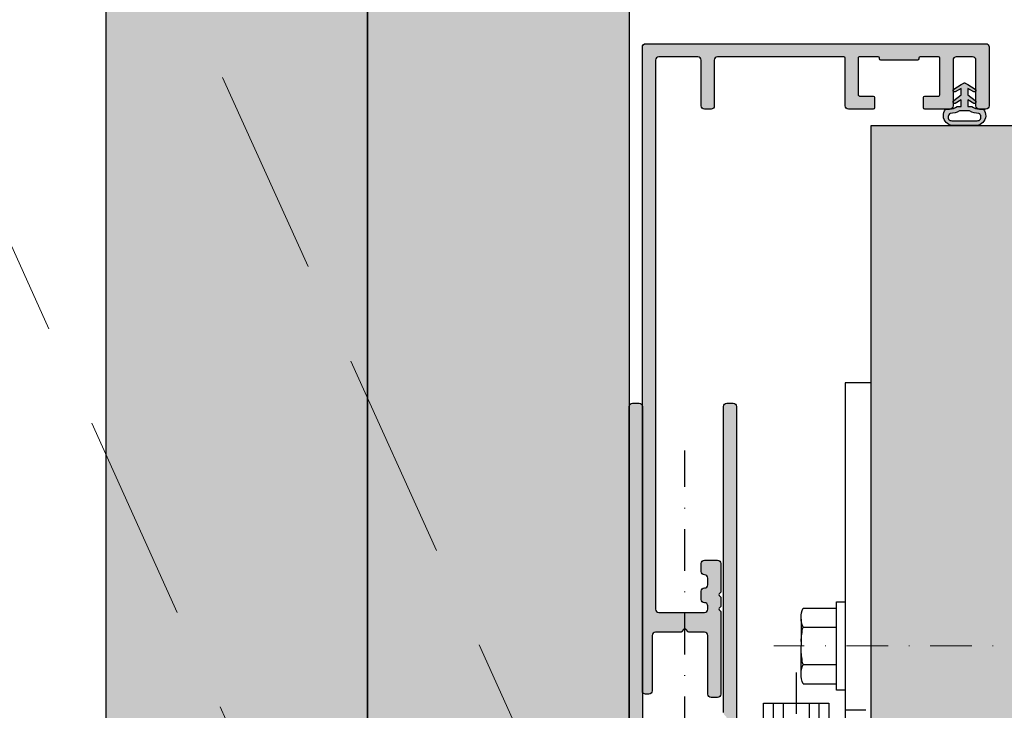
# Model space of a CAD drawing. Extents: x 7294 to 9424, y -802 to 3664.
# Drawn here: x 8442 to 8592, y 274 to 379 of the extents above; entities that cross this region are included whole.
import ezdxf

# ---------------------------------------------------------------- set-up
doc = ezdxf.new("R2010")
doc.units = 0
doc.header["$LTSCALE"] = 0.5
doc.header["$PDMODE"] = 1
doc.linetypes.add('STRICHPUNKT', pattern=[25.399999999999995, 12.7, -6.349999999999998, 0, -6.349999999999998])
doc.linetypes.add('VERDECKT', pattern=[9.524999999999995, 6.349999999999998, -3.174999999999998])
for name, color, linetype, lineweight in [('Achse', 4, 'STRICHPUNKT', 13), ('BEM_1_10', 7, 'Continuous', 18), ('Verdeckt', 4, 'VERDECKT', 13)]:
    doc.layers.add(name, color=color, linetype=linetype, lineweight=lineweight)
for name, color, linetype in [('Anker', 4, 'Continuous'), ('Bem_1_1', 7, 'Continuous'), ('Dichtung-Wandanschluss-Kontur', 4, 'Continuous'), ('Dichtung-Wandanschluss-Schraffur', 252, 'Continuous'), ('Schraube', 4, 'Continuous'), ('Türdichtung', 3, 'Continuous'), ('Türkontur', 4, 'Continuous'), ('Türschraffur', 253, 'Continuous'), ('Wandanschlussdichtung', 3, 'Continuous'), ('Wandkontur', 4, 'Continuous'), ('Wandschraffur', 254, 'Continuous'), ('Zarge', 2, 'Continuous')]:
    doc.layers.add(name, color=color, linetype=linetype)
doc.layers.add('Konlinie', color=9, linetype='Continuous', plot=False)
doc.styles.add('Bemtext', font='arial.ttf')
doc.dimstyles.new('BEM_1_10$0', dxfattribs={"dimscale": 10, "dimtxt": 2.5, "dimasz": 2, "dimexe": 1, "dimexo": 5, "dimgap": 1, "dimtad": 1, "dimdec": 1, "dimrnd": 0.1, "dimzin": 9, "dimdsep": 46, "dimtxsty": 'Bemtext', "dimblk": 'OBLIQUE', "dimcen": 0, "dimdle": 1, "dimclrd": 151, "dimclre": 252, "dimclrt": 151, "dimadec": 1, "dimazin": 2, "dimtfac": 1, "dimtdec": 1, "dimtix": 1, "dimtmove": 0, "dimatfit": 0, "dimldrblk": 'OBLIQUE', "dimfxl": 1, "dimtolj": 1, "dimtzin": 12, "dimarcsym": 0})

# ---------------------------------------------------------------- blocks, each defined once
blk = doc.blocks.new('Wanddichtung 2.5mm')
at = {"layer": 'Dichtung-Wandanschluss-Schraffur'}
h = blk.add_hatch(color=256, dxfattribs=at)
h.paths.add_polyline_path([(-2.299999999999634, -4.010842539053554), (-2.899999999999542, -4.010842539053554, 0.3788438037407511), (-2.781601032537329, -6.081703129319066, 0.1513207257443133), (-1.909736263645548, -6.510842539053554), (6.611e-13, -6.510842539053554), (1.909736263646984, -6.510842539053554, 0.1513207257438698), (2.78160103253672, -6.081703129321069, 0.3788438037412673), (2.900000000000978, -4.010842539053554), (2.30000000000107, -4.010842539053554, -0.1622776601683794), (1.100000000000797, -3.610842539053463), (0.5000000000008887, -3.610842539053478), (0.5000000000006612, -2.610842539053904), (1.40664815100397, -3.157324654002876, 0.9265747583620063), (1.611374431778109, -2.702749191985731), (0.500000000000775, -1.848797900732293), (0.500000000000775, -0.8487979007327338), (1.406648151005789, -1.395280015682145, 0.9265747583733595), (1.611374431775154, -0.9407045536622716), (0.5000000000015709, -0.2379553616800791), (0.1197130326703263, -0.0305261067715037, 0.0509827728028034), (0.0728265670868286, -0.0108425390535558), (-0.0728265670852789, -0.0108425390535558, 0.0509827728029368), (-0.1197130326688903, -0.0305261067715748), (-0.5000000000008168, -0.2379553616807897), (-1.611374431773603, -0.9407045536622716, 0.9265747583722884), (-1.406648151004239, -1.395280015682047), (-0.4999999999991115, -0.8487979007327338), (-0.4999999999992252, -1.848797900732264), (-1.611374431776674, -2.702749191985731, 0.9265747583613736), (-1.406648151002534, -3.157324654002848), (-0.4999999999991115, -2.610842539053891), (-0.4999999999994527, -3.61084253905345), (-1.09999999999936, -3.610842539053463, -0.1622776601683794)])
h.paths.add_polyline_path([(0.768534289000606, -4.287468013148553, 0.1450467963129163), (2.18691534982961, -4.669569223031884, -0.4743150982060345), (2.348247008343356, -5.666562417983654, -0.1384025542621104), (1.77664819170841, -5.804588961372245), (7.748e-13, -5.804588961372245), (-1.776648191706974, -5.804588961372245, -0.1384025542621112), (-2.348247008341921, -5.666562417983641, -0.4541969519577906), (-2.208397242668659, -4.669569223031884, 0.1466177074177877), (-0.7685342889991699, -4.287468013148553), (7.748e-13, -4.287468013148553)], flags=16)
at = {"layer": 'Dichtung-Wandanschluss-Kontur'}
for points in [[(7.748e-13, -6.510842539053554), (1.909736263646984, -6.510842539053554, 0.1513207257443133), (2.781601032538767, -6.081703129319066, 0.3788438037407509), (2.900000000000978, -4.010842539053554), (2.30000000000107, -4.010842539053554, -0.1622776601683793), (1.100000000000797, -3.610842539053463), (0.5000000000008887, -3.610842539053463), (0.5000000000006612, -2.610842539053919), (1.40664815100397, -3.157324654002876, 0.9265747583620066), (1.611374431778109, -2.702749191985731), (0.500000000000775, -1.848797900732279), (0.500000000000775, -0.8487979007327338), (1.406648151005789, -1.395280015682145, 0.9265747583733647), (1.611374431775154, -0.9407045536622716), (0.5000000000019118, -0.2379553616801786), (0.1197130326703263, -0.0305261067715037, 0.1254892417099063), (7.748e-13, 0, 0.1254892417099063), (-0.1197130326687766, -0.0305261067715037), (-0.5000000000003622, -0.2379553616801786), (-1.611374431773603, -0.9407045536622716, 0.9265747583733647), (-1.406648151004354, -1.395280015682145), (-0.4999999999992252, -0.8487979007327338), (-0.4999999999992252, -1.848797900732279), (-1.611374431776674, -2.702749191985731, 0.9265747583620066), (-1.406648151002534, -3.157324654002876), (-0.4999999999992252, -2.610842539053919), (-0.4999999999994527, -3.610842539053463), (-1.09999999999936, -3.610842539053463, -0.1622776601683793), (-2.299999999999634, -4.010842539053554), (-2.899999999999542, -4.010842539053554, 0.3788438037407509), (-2.781601032537329, -6.081703129319066, 0.1513207257443133), (-1.909736263645548, -6.510842539053554)], [(6.611e-13, -4.287468013148553), (0.768534289000606, -4.287468013148553, 0.1450467963129163), (2.18691534982961, -4.669569223031884, -0.4743150982060241), (2.348247008343356, -5.666562417983641, -0.1384025542621112), (1.77664819170841, -5.804588961372245), (7.748e-13, -5.804588961372245), (6.611e-13, -5.804588961372245), (6.611e-13, -5.804588961372245), (-1.776648191706974, -5.804588961372245, -0.1384025542621112), (-2.348247008341921, -5.666562417983641, -0.4541969519577908), (-2.208397242668659, -4.669569223031884, 0.1466177074177877), (-0.7685342889991699, -4.287468013148553)]]:
    blk.add_lwpolyline(points, format="xyb", close=True, dxfattribs=at)
blk = doc.blocks.new('*U17')
at = {"layer": 'Türdichtung'}
blk.add_blockref('Wanddichtung 2.5mm', (-0.0066434063874112, -2.958175176312578), dxfattribs=at)
blk = doc.blocks.new('Klemmblock')
at = {"layer": 'Anker', "color": 252, "linetype": 'STRICHPUNKT'}
blk.add_line((-3.751666049839058, 22.72215298144829), (-3.751666049839058, -13.69318389086993), dxfattribs=at)
at = {"layer": 'Anker', "linetype": 'VERDECKT'}
for p, q in [((-7.251666049838945, 18.00000000000045), (-7.251666049838945, 13.31469186721597)), ((-5.751666049838945, 18.00000000000045), (-5.751666049838945, 13.31469186721779)), ((-1.751666049838944, 18.00000000000045), (-1.751666049838944, 13.31469186721779)), ((-0.2516660498389456, 18.00000000000045), (-0.2516660498389456, 13.31469186721597)), ((-0.2516660498389456, 13.31469186721779), (-7.251666049838945, 13.31469186721597))]:
    blk.add_line(p, q, dxfattribs=at)
at = {"layer": 'Anker'}
for p, q in [((-6.751666049838945, 11.00000000000044), (-6.751666049839172, -7.021386754537616)), ((-6.014521319494065, 11.00000000000044), (-6.014521319494065, -7.999999999998634)), ((-1.488810780183824, 11.00000000000044), (-1.488810780183824, -7.99999999999909)), ((-0.7516660498389456, 11.00000000000044), (-0.751666049839173, -7.021386754537616)), ((-6.751666049839172, -7.021386754537616), (-6.014521319494065, -7.999999999999544)), ((-0.751666049839173, -7.021386754537616), (-1.488810780183824, -7.999999999999544)), ((-6.014521319494065, -7.999999999999544), (-1.488810780183824, -7.999999999999544))]:
    blk.add_line(p, q, dxfattribs=at)
for points in [[(-8.75166604983906, 12.00000000000045), (1.24833395016094, 12.00000000000045), (1.24833395016094, 18.00000000000045), (-8.75166604983906, 18.00000000000045)], [(-9.751666049839061, 11.00000000000044), (2.248333950160939, 11.00000000000044), (2.248333950160939, 12.00000000000045), (-9.751666049839061, 12.00000000000045)], [(-7.251666049839172, 2.000000000000454), (-7.251666049839172, 7.000000000000453), (-9.251666049839171, 7.000000000000453), (-9.251666049839171, -6.999999999999544), (3.248333950160826, -6.999999999999544), (3.248333950160826, 1.87542648054341), (-2.251666049839171, -1.299999999999726), (-2.251666049839171, 2.000000000000454), (-4.626570658948708, 2.000000000000454), (-4.951666049839217, 1.674904609109944), (-5.276761440729615, 2.000000000000454)]]:
    blk.add_lwpolyline(points, close=True, dxfattribs=at)
blk = doc.blocks.new('6Kantschraube')
at = {"layer": 'Achse', "linetype": 'STRICHPUNKT'}
blk.add_line((-57.76262418286797, 0), (10.8745198899187, 0), dxfattribs=at)
at = {"layer": 'Anker'}
for p, q in [((6.433841102194037, 5.773502691896282), (1.300000000000181, 5.773502691896282)), ((6.733129264568106, 4.082482904638708), (6.733129264568106, 0)), ((6.433841102193581, 2.886751345948141), (1.300000000000181, 2.886751345948141)), ((6.733129264568106, -4.082482904638708), (6.733129264568106, 0)), ((6.43384110219381, -2.826486023876896), (1.299999999999954, -2.826486023876896)), ((6.433841102194037, -5.773502691896282), (1.300000000000181, -5.773502691897191))]:
    blk.add_line(p, q, dxfattribs=at)
blk.add_lwpolyline([(2.274e-13, -6.773502691896282), (1.300000000000181, -6.773502691897191), (1.300000000000181, 6.773502691897191), (2.274e-13, 6.773502691896282)], close=True, dxfattribs=at)
for centre, radius, start, end in [((3.205460289325401, 4.330127018922212), 3.536350662226501, 335.9110753089997, 24.08892469100026), ((-7.141965894127678, -0.0853076474531918), 13.89732601120181, 3.241216016753299, 12.3485569183906), ((-5.56737381555331, -0.052958922934522), 12.31753271080008, 346.9871810742816, 356.9867967180932), ((3.035206559108245, -4.299994357887044), 3.704314183199261, 336.56042611301, 23.43957388701849)]:
    blk.add_arc(centre, radius, start, end, dxfattribs=at)
blk = doc.blocks.new('Anker')
at = {"layer": 'Anker', "linetype": 'VERDECKT'}
for p, q in [((4, 10), (0, 10)), ((20, 4), (20, 0))]:
    blk.add_line(p, q, dxfattribs=at)
at = {"layer": 'Anker'}
blk.add_lwpolyline([(0, 60), (4, 60), (4, 7, 0.4142135623730951), (7, 4), (27.45285005079562, 4), (27.45285005079562, 0), (7, 0, -0.4142135623730951), (0, 7)], format="xyb", close=True, dxfattribs=at)
for points in [[(7, 0), (0, 0), (0, 3.999999999999089), (0.675444679663542, 3.999999999999089)], [(0.675444679663542, 3.999999999999089), (7, 4)]]:
    blk.add_lwpolyline(points, dxfattribs=at)
blk = doc.blocks.new('*U19')
at = {"layer": 'Konlinie'}
blk.add_line((-9.095e-13, -9.095e-13), (-9.095e-13, -0.9104238430736586), dxfattribs=at)
at = {"layer": 'Anker'}
for name, p in [('Anker', (-15.2475020860702, 7)), ('6Kantschraube', (-11.2475020860702, 26.77350269189628)), ('Klemmblock', (0, 0))]:
    blk.add_blockref(name, p, dxfattribs=at)
blk = doc.blocks.new('_Oblique')
at = {"color": 0, "linetype": 'ByBlock', "lineweight": -2}
blk.add_line((-0.5, -0.5), (0.5, 0.5), dxfattribs=at)
blk = doc.blocks.new('*D20')
at = {"layer": 'Bem_1_1', "color": 252, "lineweight": -2}
for p, q in [((7548.838870008527, 311.0046755602907), (7548.838870008527, 667.2368862888528)), ((8454.838870008527, 558.2934233174349), (8454.838870008527, 667.2368862888528))]:
    blk.add_line(p, q, dxfattribs=at)
at = {"layer": 'Bem_1_1', "color": 151, "lineweight": -2}
blk.add_line((7541.838870008527, 660.2368862888527), (8461.838870008529, 660.2368862888527), dxfattribs=at)
at = {"layer": 'Defpoints', "color": 0}
for p in [(8454.838870008527, 660.2368862888527), (8454.838870008527, 523.2934233174351, 1065.627850201473), (7548.838870008527, 276.0046755602907)]:
    blk.add_point(p, dxfattribs=at)
at = {"layer": 'Bem_1_1', "color": 151, "lineweight": -2, "xscale": 14, "yscale": 14, "zscale": 14, "rotation": 180}
blk.add_blockref('_Oblique', (7548.838870008527, 660.2368862888527), dxfattribs=at)
at = {"layer": 'Bem_1_1', "color": 151, "lineweight": -2, "xscale": 14, "yscale": 14, "zscale": 14}
blk.add_blockref('_Oblique', (8454.838870008527, 660.2368862888527), dxfattribs=at)
at = {"layer": 'Bem_1_1', "color": 151, "insert": (7872.91656492722, 678.6130800132731), "char_height": 17.5, "attachment_point": 5, "style": 'Bemtext'}
blk.add_mtext('\\A1;lichter Türdurchgang LTD = LZD - 85', dxfattribs=at)
blk = doc.blocks.new('*D21')
at = {"layer": 'Bem_1_1', "color": 252, "lineweight": -2}
for p, q in [((8210.160431690609, 275.8176570540963), (8210.160431690609, 844.5031159681301)), ((8545.838870008523, 398.1149849995127), (8545.838870008523, 844.5031159681301))]:
    blk.add_line(p, q, dxfattribs=at)
at = {"layer": 'Bem_1_1', "color": 151, "lineweight": -2}
blk.add_line((8203.160431690609, 837.50311596813), (8552.838870008523, 837.50311596813), dxfattribs=at)
at = {"layer": 'Defpoints', "color": 0}
for p in [(8545.838870008523, 837.50311596813), (8545.838870008523, 363.1149849995127, 1065.627850201473), (8210.160431690609, 240.8176570540963)]:
    blk.add_point(p, dxfattribs=at)
at = {"layer": 'Bem_1_1', "color": 151, "lineweight": -2, "xscale": 14, "yscale": 14, "zscale": 14, "rotation": 180}
blk.add_blockref('_Oblique', (8210.160431690609, 837.50311596813), dxfattribs=at)
at = {"layer": 'Bem_1_1', "color": 151, "lineweight": -2, "xscale": 14, "yscale": 14, "zscale": 14}
blk.add_blockref('_Oblique', (8545.838870008523, 837.50311596813), dxfattribs=at)
at = {"layer": 'Bem_1_1', "color": 151, "insert": (8377.999650849564, 853.5575156952788), "char_height": 17.5, "attachment_point": 5, "style": 'Bemtext'}
blk.add_mtext('\\A1;1/3', dxfattribs=at)
blk = doc.blocks.new('*D23')
at = {"layer": 'Bem_1_1', "color": 252, "lineweight": -2}
for p, q in [((7511.838870008528, 398.1149849995127), (7511.838870008528, 910.5031159681303)), ((8571.838870008527, 398.1149849995127), (8571.838870008527, 910.5031159681303))]:
    blk.add_line(p, q, dxfattribs=at)
at = {"layer": 'Bem_1_1', "color": 151, "lineweight": -2}
blk.add_line((8578.838870008529, 903.5031159681301), (7504.838870008526, 903.5031159681301), dxfattribs=at)
at = {"layer": 'Defpoints', "color": 0}
for p in [(7511.838870008528, 903.5031159681301), (7511.838870008528, 363.1149849995127), (8571.838870008527, 363.1149849995127)]:
    blk.add_point(p, dxfattribs=at)
at = {"layer": 'Bem_1_1', "color": 151, "lineweight": -2, "xscale": 14, "yscale": 14, "zscale": 14, "rotation": 180}
blk.add_blockref('_Oblique', (7511.838870008528, 903.5031159681301), dxfattribs=at)
at = {"layer": 'Bem_1_1', "color": 151, "lineweight": -2, "xscale": 14, "yscale": 14, "zscale": 14}
blk.add_blockref('_Oblique', (8571.838870008527, 903.5031159681301), dxfattribs=at)
at = {"layer": 'Bem_1_1', "color": 151, "insert": (7686.178344177696, 919.5515470731779), "char_height": 17.5, "attachment_point": 5, "style": 'Bemtext'}
blk.add_mtext('\\A1;Rohbaumaß', dxfattribs=at)
blk = doc.blocks.new('*D24')
at = {"layer": 'BEM_1_10', "color": 151, "lineweight": -2}
blk.add_line((8803.308711139289, 190.62832416155), (8803.308711139289, 538.806762479478), dxfattribs=at)
at = {"layer": 'BEM_1_10', "color": 252, "lineweight": -2}
for p, q in [((8569.838870008529, 531.806762479478), (8810.30871113929, 531.806762479478)), ((8580.838870008523, 197.6283241615501), (8810.30871113929, 197.6283241615501))]:
    blk.add_line(p, q, dxfattribs=at)
at = {"layer": 'Defpoints', "color": 0}
for p in [(8534.838870008529, 531.806762479478, 1065.627850201473), (8803.308711139289, 531.806762479478), (8545.838870008523, 197.6283241615501, 1065.627850201473)]:
    blk.add_point(p, dxfattribs=at)
at = {"layer": 'BEM_1_10', "color": 151, "lineweight": -2, "xscale": 14, "yscale": 14, "zscale": 14}
for p, rotation in [((8803.308711139289, 531.806762479478), 90), ((8803.308711139289, 197.6283241615501), 270)]:
    blk.add_blockref('_Oblique', p, dxfattribs=dict(at, rotation=rotation))
at = {"layer": 'BEM_1_10', "color": 151, "insert": (8787.254311412138, 364.7175433205155), "char_height": 17.5, "attachment_point": 5, "rotation": 90, "style": 'Bemtext'}
blk.add_mtext('\\A1;1/3', dxfattribs=at)

msp = doc.modelspace()

# ---------------------------------------------------------------- hatches: boundary and pattern name
at = {"layer": 'Türschraffur'}
for points in [[(8494.838870008536, 362.4675433205257), (8494.838870008549, 531.8067624794961), (8484.428572474157, 531.806762479497), (8484.428572474157, 511.4067624794992), (8479.34099119202, 511.4067624794923), (8479.34099119202, 515.2067624794954), (8479.340991192017, 520.2067624794881), (8464.482723234292, 520.2067624794897), (8464.482723234298, 513.8875092892438), (8459.35034033353, 513.887509289244), (8459.350340333534, 520.3082096822212), (8454.838870008547, 520.3082096822217), (8454.838870008538, 362.4675433205257), (8454.838870008538, -138.1932375205037), (8494.838870008536, -138.1932375205036)], [(8534.83887000872, 531.8067624794744), (8494.838870008616, 531.8067624794961), (8494.838870008536, 197.6283241615682), (8514.838870008556, 197.6283241615683), (8534.838870008538, 200.6283241615701)]]:
    msp.add_hatch(color=254, dxfattribs=at).paths.add_polyline_path(points)
at = {"layer": 'Wandschraffur'}
msp.add_hatch(color=256, dxfattribs=at).paths.add_polyline_path([(8671.838870008585, 218.1149849995301), (8571.838870008585, 218.1149849995301), (8571.838870008585, 363.1416632000402), (8671.838870008585, 363.1416632000402)])
at = {"layer": 'Zarge'}
h = msp.add_hatch(color=256, dxfattribs=at)
edge = h.paths.add_edge_path()
edge.add_arc((8537.338870008585, 375.1416632000447), 0.5, 89.99999999979161, 179.9999999998958, ccw=False)
edge.add_line((8537.338870008587, 375.6416632000456), (8589.338870008585, 375.6416632000456))
edge.add_arc((8589.338870008585, 375.1416632000447), 0.5000000000009095, 1.0419398677186109e-10, 90, ccw=False)
edge.add_line((8589.838870008589, 375.1416632000456), (8589.838870008589, 366.1416632000456))
edge.add_arc((8589.338870008585, 366.1416632000465), 0.500000000001819, 270, 359.9999999998958, ccw=False)
edge.add_line((8589.338870008585, 365.6416632000456), (8588.338870008589, 365.6416632000456))
edge.add_arc((8588.338870008585, 366.1416632000465), 0.5000000000009095, 180.0000000001043, 270.00000000020844, ccw=False)
edge.add_line((8587.838870008585, 366.1416632000456), (8587.838870008585, 373.1416632000456))
edge.add_arc((8587.338870008585, 373.1416632000456), 0.5, 0, 90)
edge.add_line((8587.338870008585, 373.6416632000456), (8584.838870008585, 373.6416632000456))
edge.add_arc((8584.838870008585, 373.1416632000447), 0.5000000000009095, 90, 179.9999999998957)
edge.add_line((8584.338870008583, 373.1416632000456), (8584.338870008583, 366.1416632000456))
edge.add_arc((8583.838870008585, 366.1416632000438), 0.499999999998181, -89.9999999997915, 2.085016603814438e-10, ccw=False)
edge.add_line((8583.838870008587, 365.6416632000456), (8580.038870008586, 365.6416632000456))
edge.add_arc((8580.038870008584, 365.8416632000465), 0.2000000000008981, 180.0000000005374, 270.0000000005211, ccw=False)
edge.add_line((8579.838870008583, 365.8416632000446), (8579.838870008583, 367.4416632000448))
edge.add_arc((8580.038870008584, 367.4416632000439), 0.2000000000007276, 89.99999999947892, 179.9999999997232, ccw=False)
edge.add_line((8580.038870008586, 367.6416632000456), (8582.138870008584, 367.6416632000456))
edge.add_arc((8582.138870008586, 367.8416632000465), 0.2000000000008413, 269.9999999994789, 359.99999999943)
edge.add_line((8582.338870008587, 367.8416632000445), (8582.338870008587, 373.4416632000448))
edge.add_arc((8582.138870008586, 373.4416632000439), 0.2000000000007276, 2.768355e-10, 90.00000000052108)
edge.add_line((8582.138870008584, 373.6416632000456), (8579.288870008588, 373.6416632000456))
edge.add_arc((8579.288870008588, 373.4416632000457), 0.1999999999999318, 90.00000000052108, 180.0000000002442)
edge.add_line((8579.088870008589, 373.4416632000448), (8579.088870008589, 373.3416632000445))
edge.add_arc((8578.888870008586, 373.3416632000465), 0.2000000000007276, 269.9999999994789, 359.99999999943003, ccw=False)
edge.add_line((8578.888870008584, 373.1416632000456), (8576.088870008589, 373.1416632000456))
edge.add_line((8576.088870008589, 373.1416632000456), (8573.288870008588, 373.1416632000456))
edge.add_arc((8573.288870008588, 373.3416632000445), 0.1999999999989086, 180.0000000000163, 270, ccw=False)
edge.add_line((8573.088870008589, 373.3416632000445), (8573.088870008589, 373.4416632000448))
edge.add_arc((8572.888870008586, 373.4416632000439), 0.2000000000007276, 2.768355e-10, 90.00000000052108)
edge.add_line((8572.888870008584, 373.6416632000456), (8570.038870008586, 373.6416632000456))
edge.add_arc((8570.038870008588, 373.4416632000458), 0.1999999999998181, 90.00000000052108, 180.0000000002768)
edge.add_line((8569.838870008585, 373.4416632000448), (8569.838870008585, 367.8416632000445))
edge.add_arc((8570.038870008586, 367.8416632000445), 0.1999999999989086, 180.0000000000163, 270)
edge.add_line((8570.038870008586, 367.6416632000456), (8572.138870008584, 367.6416632000456))
edge.add_arc((8572.138870008583, 367.4416632000457), 0.1999999999999318, -2.4431301426375285e-10, 89.99999999947892, ccw=False)
edge.add_line((8572.338870008583, 367.4416632000448), (8572.338870008583, 365.8416632000446))
edge.add_arc((8572.138870008583, 365.8416632000447), 0.2000000000007276, 270.0000000005211, 359.99999999998374, ccw=False)
edge.add_line((8572.138870008584, 365.6416632000456), (8568.338870008585, 365.6416632000456))
edge.add_arc((8568.338870008585, 366.1416632000475), 0.500000000001819, 180.0000000002085, 270.00000000020844, ccw=False)
edge.add_line((8567.838870008583, 366.1416632000456), (8567.838870008583, 373.4416632000448))
edge.add_arc((8567.638870008583, 373.4416632000458), 0.2000000000007276, 359.9999999997232, 449.9999999994789)
edge.add_line((8567.638870008584, 373.6416632000456), (8548.338870008585, 373.6416632000456))
edge.add_arc((8548.338870008585, 373.1416632000466), 0.4999999999990905, 90, 180.0000000001042)
edge.add_line((8547.838870008589, 373.1416632000456), (8547.838870008589, 366.1416632000456))
edge.add_arc((8547.338870008585, 366.1416632000465), 0.500000000001819, 270, 359.9999999998958, ccw=False)
edge.add_line((8547.338870008585, 365.6416632000456), (8546.338870008589, 365.6416632000456))
edge.add_arc((8546.338870008585, 366.1416632000465), 0.5000000000009095, 180.0000000001043, 270.00000000020844, ccw=False)
edge.add_line((8545.838870008585, 366.1416632000456), (8545.838870008585, 373.1416632000456))
edge.add_arc((8545.338870008585, 373.1416632000456), 0.5, 0, 90)
edge.add_line((8545.338870008585, 373.6416632000456), (8539.338870008585, 373.6416632000456))
edge.add_arc((8539.338870008585, 373.1416632000466), 0.4999999999990905, 90, 180.0000000001042)
edge.add_line((8538.838870008587, 373.1416632000456), (8538.838870008587, 289.1416632000456))
edge.add_arc((8539.338870008585, 289.1416632000447), 0.499999999998181, 179.9999999998957, 270)
edge.add_line((8539.338870008585, 288.6416632000456), (8546.338870008589, 288.6416632000456))
edge.add_arc((8546.338870008585, 289.1416632000447), 0.4999999999990905, 270.0000000002084, 360.0000000001042)
edge.add_line((8546.838870008585, 289.1416632000456), (8546.838870008585, 289.6416632000456))
edge.add_arc((8546.338870008585, 289.6416632000466), 0.5, 359.9999999998958, 449.9999999997915)
edge.add_arc((8546.338870008585, 290.6416632000465), 0.5000000000008527, 180.0000000001108, 270.00000000020844, ccw=False)
edge.add_line((8545.838870008585, 290.6416632000455), (8545.838870008585, 291.8916632000456))
edge.add_arc((8546.338870008585, 291.8916632000447), 0.5, 89.99999999979161, 179.9999999998958, ccw=False)
edge.add_arc((8546.338870008585, 292.8916632000447), 0.4999999999990905, 270.0000000002084, 360.0000000001042)
edge.add_line((8546.838870008585, 292.8916632000456), (8546.838870008585, 293.8916632000456))
edge.add_arc((8546.338870008585, 293.8916632000466), 0.5, 359.9999999998958, 449.9999999997915)
edge.add_arc((8546.338870008585, 294.8916632000465), 0.5000000000009095, 180.0000000001043, 270.00000000020844, ccw=False)
edge.add_line((8545.838870008585, 294.8916632000456), (8545.838870008585, 296.1416632000456))
edge.add_arc((8546.338870008585, 296.1416632000447), 0.5, 89.99999999979161, 179.9999999998958, ccw=False)
edge.add_line((8546.338870008589, 296.6416632000456), (8548.338870008585, 296.6416632000456))
edge.add_arc((8548.338870008585, 296.1416632000456), 0.5, 0, 90, ccw=False)
edge.add_line((8548.838870008585, 296.1416632000456), (8548.838870008585, 291.8480425527524))
edge.add_arc((8548.638870008584, 291.8480425527545), 0.2000000000007276, 314.99999999957396, 359.9999999993812, ccw=False)
edge.add_line((8548.78029136482, 291.7066211965158), (8548.597448652348, 291.5237784840412))
edge.add_arc((8548.738870008588, 291.3823571278036), 0.2000000000009743, 135.0000000001727, 224.9999999998273)
edge.add_line((8548.597448652348, 291.240935771566), (8548.78029136482, 291.0580930590914))
edge.add_arc((8548.638870008584, 290.9166717028528), 0.2000000000004518, 5.862261787115131e-10, 45.000000000414616, ccw=False)
edge.add_line((8548.838870008585, 290.9166717028548), (8548.838870008585, 289.6480425527535))
edge.add_arc((8548.638870008583, 289.6480425527547), 0.2000000000025466, 314.9999999997467, 359.99999999965803, ccw=False)
edge.add_line((8548.78029136482, 289.506621196515), (8548.597448652348, 289.3237784840404))
edge.add_arc((8548.738870008585, 289.1823571278038), 0.1999999999989646, 135.0000000000115, 225)
edge.add_line((8548.597448652348, 289.0409357715672), (8548.78029136482, 288.8580930590925))
edge.add_arc((8548.638870008583, 288.7166717028529), 0.2000000000023811, 3.420268512854818e-10, 45.00000000023027, ccw=False)
edge.add_line((8548.838870008585, 288.7166717028541), (8548.838870008585, 276.1416632000456))
edge.add_arc((8548.338870008585, 276.1416632000456), 0.5, -90, 0, ccw=False)
edge.add_line((8548.338870008585, 275.6416632000456), (8547.338870008585, 275.6416632000456))
edge.add_arc((8547.338870008585, 276.1416632000456), 0.5, 180, 270, ccw=False)
edge.add_line((8546.838870008585, 276.1416632000456), (8546.838870008585, 285.1416632000456))
edge.add_arc((8546.338870008585, 285.1416632000465), 0.5, 359.9999999998958, 449.9999999997915)
edge.add_line((8546.338870008589, 285.6416632000456), (8544.004555433534, 285.6416632000456))
edge.add_arc((8544.004555433534, 285.8416632000468), 0.2000000000011823, 225.0000000004721, 270.0000000005211, ccw=False)
edge.add_line((8543.863134077295, 285.7002418438079), (8543.480291364822, 286.0830845562833))
edge.add_arc((8543.338870008585, 285.9416632000454), 0.1999999999999694, 45.00000000027635, 135.0000000000921)
edge.add_line((8543.197448652349, 286.0830845562833), (8542.814605939871, 285.7002418438079))
edge.add_arc((8542.673184583637, 285.8416632000421), 0.1999999999960304, 270, 315.00000000011516, ccw=False)
edge.add_line((8542.673184583637, 285.6416632000456), (8538.838870008587, 285.6416632000456))
edge.add_arc((8538.838870008585, 285.1416632000447), 0.5000000000009095, 89.99999999979156, 179.9999999998957)
edge.add_line((8538.338870008585, 285.1416632000456), (8538.338870008585, 276.6416632000456))
edge.add_arc((8537.838870008583, 276.6416632000465), 0.5, 269.99999999979156, 359.9999999998958, ccw=False)
edge.add_line((8537.838870008583, 276.1416632000456), (8537.338870008587, 276.1416632000456))
edge.add_arc((8537.338870008585, 276.6416632000465), 0.5000000000009095, 180.0000000001043, 270.00000000020844, ccw=False)
edge.add_line((8536.838870008585, 276.6416632000456), (8536.838870008585, 375.1416632000456))
h = msp.add_hatch(color=256, dxfattribs=at)
edge = h.paths.add_edge_path()
edge.add_arc((8550.338870008585, 206.1416632000465), 0.5000000000009095, 180.0000000001043, 270.00000000020844, ccw=False)
edge.add_line((8549.838870008585, 206.1416632000456), (8549.838870008585, 253.6416632000456))
edge.add_line((8549.838870008585, 253.6416632000456), (8548.088870008585, 253.6416632000456))
edge.add_arc((8548.088870008585, 254.3916632000456), 0.75, 180, 270, ccw=False)
edge.add_arc((8548.088870008585, 254.3916632000456), 0.75, 90, 180, ccw=False)
edge.add_line((8548.088870008585, 255.1416632000456), (8549.338870008589, 255.1416632000456))
edge.add_line((8549.338870008589, 255.1416632000456), (8549.338870008589, 256.6416632000456))
edge.add_line((8549.338870008589, 256.6416632000456), (8548.088870008585, 256.6416632000456))
edge.add_arc((8548.088870008585, 257.3916632000456), 0.75, 180, 270, ccw=False)
edge.add_arc((8548.088870008585, 257.3916632000456), 0.75, 90, 180, ccw=False)
edge.add_line((8548.088870008585, 258.1416632000456), (8549.588870008587, 258.1416632000456))
edge.add_line((8549.588870008587, 258.1416632000456), (8549.588870008587, 261.6416632000456))
edge.add_line((8549.588870008587, 261.6416632000456), (8549.338870008589, 261.6416632000456))
edge.add_line((8549.338870008589, 261.6416632000456), (8543.838870008585, 261.6416632000456))
edge.add_line((8543.838870008585, 261.6416632000456), (8543.338870008589, 262.1416632000456))
edge.add_line((8543.338870008589, 262.1416632000456), (8542.838870008585, 261.6416632000456))
edge.add_line((8542.838870008585, 261.6416632000456), (8537.088870008585, 261.6416632000456))
edge.add_line((8537.088870008585, 261.6416632000456), (8537.088870008585, 258.1416632000456))
edge.add_line((8537.088870008585, 258.1416632000456), (8538.588870008585, 258.1416632000456))
edge.add_arc((8538.588870008585, 257.3916632000465), 0.7499999999990905, -6.95195012667682e-11, 89.99999999986107, ccw=False)
edge.add_arc((8538.588870008585, 257.3916632000447), 0.75, -89.99999999986102, 6.95195012667682e-11, ccw=False)
edge.add_line((8538.588870008585, 256.6416632000456), (8537.338870008587, 256.6416632000456))
edge.add_line((8537.338870008587, 256.6416632000456), (8537.338870008587, 255.1416632000456))
edge.add_line((8537.338870008587, 255.1416632000456), (8538.588870008585, 255.1416632000456))
edge.add_arc((8538.588870008585, 254.3916632000465), 0.7499999999990905, -6.95195012667682e-11, 89.99999999986107, ccw=False)
edge.add_arc((8538.588870008585, 254.3916632000447), 0.75, -89.99999999986102, 6.95195012667682e-11, ccw=False)
edge.add_line((8538.588870008585, 253.6416632000456), (8535.338870008585, 253.6416632000456))
edge.add_arc((8535.338870008585, 254.1416632000465), 0.5000000000009095, 180.0000000001043, 270, ccw=False)
edge.add_line((8534.838870008583, 254.1416632000456), (8534.838870008583, 320.1416632000456))
edge.add_arc((8535.338870008585, 320.1416632000447), 0.500000000001819, 90, 179.9999999998958, ccw=False)
edge.add_line((8535.338870008585, 320.6416632000456), (8536.338870008583, 320.6416632000456))
edge.add_arc((8536.338870008583, 320.1416632000447), 0.5000000000009095, 1.0419398677186109e-10, 90.00000000020839, ccw=False)
edge.add_line((8536.838870008585, 320.1416632000456), (8536.838870008585, 271.6416632000456))
edge.add_arc((8537.338870008585, 271.6416632000465), 0.5, 180.0000000001042, 270.0000000002084)
edge.add_line((8537.338870008587, 271.1416632000456), (8548.838870008585, 271.1416632000456))
edge.add_arc((8548.838870008585, 272.1416632000449), 0.9999999999993747, 270, 413.1301023542191)
edge.add_arc((8549.738870008585, 273.3416632000436), 0.4999999999996817, 179.9999999998958, 233.1301023539723, ccw=False)
edge.add_line((8549.238870008585, 273.3416632000445), (8549.238870008585, 320.1416632000456))
edge.add_arc((8549.738870008585, 320.1416632000456), 0.5, 90, 180, ccw=False)
edge.add_line((8549.738870008585, 320.6416632000456), (8550.738870008585, 320.6416632000456))
edge.add_arc((8550.738870008585, 320.1416632000456), 0.5, 0, 90, ccw=False)
edge.add_line((8551.238870008585, 320.1416632000456), (8551.238870008585, 269.6416632000456))
edge.add_arc((8550.238870008585, 269.6416632000456), 1, -90, 0, ccw=False)
edge.add_line((8550.238870008585, 268.6416632000456), (8537.338870008587, 268.6416632000456))
edge.add_arc((8537.338870008585, 268.1416632000446), 0.5000000000009664, 89.99999999979156, 179.9999999998957)
edge.add_line((8536.838870008585, 268.1416632000455), (8536.838870008585, 264.1416632000456))
edge.add_arc((8537.338870008585, 264.1416632000465), 0.5, 180.0000000001042, 270.0000000002084)
edge.add_line((8537.338870008587, 263.6416632000456), (8556.738870008585, 263.6416632000456))
edge.add_arc((8556.738870008585, 263.3416632000445), 0.3000000000010345, 0, 90, ccw=False)
edge.add_line((8557.038870008586, 263.3416632000445), (8557.038870008586, 257.161278442316))
edge.add_line((8557.038870008586, 257.161278442316), (8557.038870008586, 256.9416632000448))
edge.add_arc((8556.738870008587, 256.9416632000455), 0.2999999999992724, 239.99999999973278, 359.9999999998697, ccw=False)
edge.add_line((8556.588870008585, 256.6818555789105), (8552.838870008585, 258.8469190883716))
edge.add_line((8552.838870008585, 258.8469190883716), (8552.838870008585, 208.1416632000456))
edge.add_arc((8553.338870008585, 208.1416632000465), 0.5, 180.0000000001042, 270.0000000002084)
edge.add_line((8553.338870008585, 207.6416632000456), (8567.838870008583, 207.6416632000456))
edge.add_line((8567.838870008583, 207.6416632000456), (8567.838870008583, 215.1416632000456))
edge.add_arc((8568.338870008585, 215.1416632000438), 0.500000000001819, 89.99999999979161, 179.9999999997916, ccw=False)
edge.add_line((8568.338870008585, 215.6416632000456), (8572.138870008584, 215.6416632000456))
edge.add_arc((8572.138870008583, 215.4416632000458), 0.1999999999997897, -2.6062707547680475e-10, 89.99999999947892, ccw=False)
edge.add_line((8572.338870008583, 215.4416632000449), (8572.338870008583, 213.8416632000445))
edge.add_arc((8572.138870008583, 213.8416632000445), 0.2000000000007276, -89.99999999947892, 0, ccw=False)
edge.add_line((8572.138870008584, 213.6416632000456), (8569.838870008585, 213.6416632000456))
edge.add_line((8569.838870008585, 213.6416632000456), (8569.838870008585, 207.6416632000456))
edge.add_line((8569.838870008585, 207.6416632000456), (8573.088870008589, 207.6416632000456))
edge.add_line((8573.088870008589, 207.6416632000456), (8573.088870008589, 207.9416632000449))
edge.add_arc((8573.288870008588, 207.9416632000458), 0.2000000000007276, 90.00000000052108, 180.0000000002606, ccw=False)
edge.add_line((8573.288870008588, 208.1416632000456), (8578.888870008584, 208.1416632000456))
edge.add_arc((8578.888870008586, 207.941663200044), 0.2000000000016087, 2.6062707547680475e-10, 90.00000000052108, ccw=False)
edge.add_line((8579.088870008589, 207.9416632000449), (8579.088870008589, 207.6416632000456))
edge.add_line((8579.088870008589, 207.6416632000456), (8582.338870008587, 207.6416632000456))
edge.add_line((8582.338870008587, 207.6416632000456), (8582.338870008587, 213.6416632000456))
edge.add_line((8582.338870008587, 213.6416632000456), (8580.038870008586, 213.6416632000456))
edge.add_arc((8580.038870008584, 213.8416632000463), 0.2000000000007276, 180.0000000005211, 270.0000000005211, ccw=False)
edge.add_line((8579.838870008583, 213.8416632000445), (8579.838870008583, 215.4416632000449))
edge.add_arc((8580.038870008584, 215.441663200044), 0.2000000000007276, 89.99999999947892, 179.9999999997395, ccw=False)
edge.add_line((8580.038870008586, 215.6416632000456), (8583.838870008587, 215.6416632000456))
edge.add_arc((8583.838870008585, 215.1416632000474), 0.499999999998181, -2.085016603814438e-10, 89.99999999979161, ccw=False)
edge.add_line((8584.338870008583, 215.1416632000456), (8584.338870008583, 208.1416632000456))
edge.add_arc((8584.838870008585, 208.1416632000465), 0.500000000001819, 180.0000000001042, 270)
edge.add_line((8584.838870008585, 207.6416632000456), (8587.338870008585, 207.6416632000456))
edge.add_arc((8587.338870008585, 208.1416632000456), 0.5, 270, 360)
edge.add_line((8587.838870008585, 208.1416632000456), (8587.838870008585, 215.1416632000456))
edge.add_arc((8588.338870008585, 215.1416632000447), 0.5, 89.99999999979161, 179.9999999998958, ccw=False)
edge.add_line((8588.338870008589, 215.6416632000456), (8589.338870008585, 215.6416632000456))
edge.add_arc((8589.338870008585, 215.1416632000447), 0.5000000000009095, 1.0419398677186109e-10, 90, ccw=False)
edge.add_line((8589.838870008589, 215.1416632000456), (8589.838870008589, 206.1416632000456))
edge.add_arc((8589.338870008585, 206.1416632000465), 0.500000000001819, 270, 359.9999999998958, ccw=False)
edge.add_line((8589.338870008585, 205.6416632000456), (8550.338870008587, 205.6416632000456))

# ---------------------------------------------------------------- linework, layer by layer
at = {"layer": 'Schraube', "linetype": 'STRICHPUNKT'}
msp.add_line((8543.338870008589, 256.6416632000456, 1065.627850201473), (8543.338870008589, 313.4080271345721, 1065.627850201473), dxfattribs=at)
at = {"layer": 'Türkontur', "elevation": 1065.627850201473}
for points in [[(8494.838870008536, 362.4675433205257), (8494.838870008536, -138.1932375205037), (8454.838870008538, -138.1932375205037), (8454.838870008538, 362.4675433205257), (8454.838870008547, 520.3082096822217), (8459.350340333534, 520.308209682221), (8459.35034033353, 513.887509289244), (8464.482723234298, 513.8875092892438), (8464.482723234292, 520.2067624794897), (8479.340991192017, 520.2067624794881), (8479.34099119202, 515.2067624794954), (8479.34099119202, 511.4067624794923), (8484.428572474157, 511.4067624794992), (8484.428572474157, 531.806762479497), (8494.838870008549, 531.8067624794961)], [(8494.838870008616, 531.8067624794961), (8534.83887000872, 531.8067624794744), (8534.838870008538, 200.6283241615701), (8514.838870008556, 197.6283241615682), (8494.838870008536, 197.6283241615682)]]:
    msp.add_lwpolyline(points, close=True, dxfattribs=at)
at = {"layer": 'Verdeckt', "ltscale": 10, "elevation": 1065.627850201473}
msp.add_lwpolyline([(8544.597555394052, 211.3617951831738), (8410.60685591394, 507.6457276310602), (8374.16057562596, 491.1633536160834), (8509.389569726158, 192.1412699308885), (8527.612709870158, 200.3824569383769)], dxfattribs=at)
at = {"layer": 'Wandkontur', "elevation": 1065.627850201473}
msp.add_lwpolyline([(8671.838870008585, 218.1149849995301), (8571.838870008585, 218.1149849995301), (8571.838870008585, 363.1416632000402), (8671.838870008585, 363.1416632000402)], close=True, dxfattribs=at)
at = {"layer": 'Zarge', "elevation": 1065.627850201473}
msp.add_lwpolyline([(8536.838870008585, 375.1416632000456, -0.4142135623730943), (8537.338870008587, 375.6416632000456), (8589.338870008585, 375.6416632000456, -0.4142135623730951), (8589.838870008589, 375.1416632000456), (8589.838870008589, 366.1416632000456, -0.4142135623730951), (8589.338870008585, 365.6416632000456), (8588.338870008589, 365.6416632000456, -0.4142135623730951), (8587.838870008585, 366.1416632000456), (8587.838870008585, 373.1416632000456, 0.4142135623730951), (8587.338870008585, 373.6416632000456), (8584.838870008585, 373.6416632000456, 0.4142135623730951), (8584.338870008583, 373.1416632000456), (8584.338870008583, 366.1416632000456, -0.4142135623730951), (8583.838870008587, 365.6416632000456), (8580.038870008586, 365.6416632000456, -0.4142135623727203), (8579.838870008583, 365.8416632000446), (8579.838870008583, 367.4416632000448, -0.4142135623727203), (8580.038870008586, 367.6416632000456), (8582.138870008584, 367.6416632000456, 0.4142135623728037), (8582.338870008587, 367.8416632000445), (8582.338870008587, 373.4416632000448, 0.4142135623727203), (8582.138870008584, 373.6416632000456), (8579.288870008588, 373.6416632000456, 0.4142135623727203), (8579.088870008589, 373.4416632000448), (8579.088870008589, 373.3416632000445, -0.4142135623727623), (8578.888870008584, 373.1416632000456), (8576.088870008589, 373.1416632000456), (8573.288870008588, 373.1416632000456, -0.4142135623730951), (8573.088870008589, 373.3416632000445), (8573.088870008589, 373.4416632000448, 0.4142135623726789), (8572.888870008584, 373.6416632000456), (8570.038870008586, 373.6416632000456, 0.4142135623730951), (8569.838870008585, 373.4416632000448), (8569.838870008585, 367.8416632000445, 0.4142135623731368), (8570.038870008586, 367.6416632000456), (8572.138870008584, 367.6416632000456, -0.4142135623727203), (8572.338870008583, 367.4416632000448), (8572.338870008583, 365.8416632000446, -0.4142135623726789), (8572.138870008584, 365.6416632000456), (8568.338870008585, 365.6416632000456, -0.4142135623730951), (8567.838870008583, 366.1416632000456), (8567.838870008583, 373.4416632000448, 0.4142135623730533), (8567.638870008584, 373.6416632000456), (8548.338870008585, 373.6416632000456, 0.4142135623730951), (8547.838870008589, 373.1416632000456), (8547.838870008589, 366.1416632000456, -0.4142135623730951), (8547.338870008585, 365.6416632000456), (8546.338870008589, 365.6416632000456, -0.4142135623730951), (8545.838870008585, 366.1416632000456), (8545.838870008585, 373.1416632000456, 0.4142135623730951), (8545.338870008585, 373.6416632000456), (8539.338870008585, 373.6416632000456, 0.4142135623730959), (8538.838870008587, 373.1416632000456), (8538.838870008587, 289.1416632000456, 0.4142135623730969), (8539.338870008585, 288.6416632000456), (8546.338870008589, 288.6416632000456, 0.4142135623730951), (8546.838870008585, 289.1416632000456), (8546.838870008585, 289.6416632000456, 0.4142135623731033), (8546.338870008589, 290.1416632000456, -0.4142135623730951), (8545.838870008585, 290.6416632000455), (8545.838870008585, 291.8916632000456, -0.4142135623730951), (8546.338870008589, 292.3916632000456, 0.4142135623730951), (8546.838870008585, 292.8916632000456), (8546.838870008585, 293.8916632000456, 0.4142135623730951), (8546.338870008589, 294.3916632000456, -0.4142135623730951), (8545.838870008585, 294.8916632000456), (8545.838870008585, 296.1416632000456, -0.4142135623730951), (8546.338870008589, 296.6416632000456), (8548.338870008585, 296.6416632000456, -0.4142135623730951), (8548.838870008585, 296.1416632000456), (8548.838870008585, 291.8480425527524, -0.1989123673795972), (8548.78029136482, 291.7066211965158), (8548.597448652348, 291.5237784840412, 0.4142135623730951), (8548.597448652348, 291.240935771566), (8548.78029136482, 291.0580930590914, -0.1989123673796841), (8548.838870008585, 290.9166717028548), (8548.838870008585, 289.6480425527535, -0.1989123673796535), (8548.78029136482, 289.506621196515), (8548.597448652348, 289.3237784840404, 0.4142135623730951), (8548.597448652348, 289.0409357715672), (8548.78029136482, 288.8580930590925, -0.1989123673795746), (8548.838870008585, 288.7166717028541), (8548.838870008585, 276.1416632000456, -0.4142135623730951), (8548.338870008585, 275.6416632000456), (8547.338870008585, 275.6416632000456, -0.414213562373093), (8546.838870008585, 276.1416632000456), (8546.838870008585, 285.1416632000456, 0.4142135623730951), (8546.338870008589, 285.6416632000456), (8544.004555433534, 285.6416632000456, -0.1989123673796187), (8543.863134077295, 285.7002418438079), (8543.480291364822, 286.0830845562833, 0.4142135623721534), (8543.197448652349, 286.0830845562833), (8542.814605939871, 285.7002418438079, -0.1989123673800003), (8542.673184583637, 285.6416632000456), (8538.838870008587, 285.6416632000456, 0.4142135623730951), (8538.338870008585, 285.1416632000456), (8538.338870008585, 276.6416632000456, -0.4142135623730951), (8537.838870008583, 276.1416632000456), (8537.338870008587, 276.1416632000456, -0.4142135623730951), (8536.838870008585, 276.6416632000456)], format="xyb", close=True, dxfattribs=at)
for points in [[(8534.838870008583, 254.1416632000456), (8534.838870008583, 320.1416632000456, -0.4142135623730951), (8535.338870008585, 320.6416632000456), (8536.338870008583, 320.6416632000456, -0.4142135623730951), (8536.838870008585, 320.1416632000456), (8536.838870008585, 271.6416632000456, 0.4142135623730951)], [(8549.238870008585, 273.3416632000445), (8549.238870008585, 320.1416632000456, -0.4142135623730951), (8549.738870008585, 320.6416632000456), (8550.738870008585, 320.6416632000456, -0.4142135623730951), (8551.238870008585, 320.1416632000456), (8551.238870008585, 269.6416632000456, -0.4142135623730951)]]:
    msp.add_lwpolyline(points, format="xyb", dxfattribs=at)

# ---------------------------------------------------------------- block references
at = {"layer": 'Anker', "extrusion": (0, 0, -1), "zscale": -1}
msp.add_blockref('*U19', (-8556.591367922516, 256.7514708211803, -1065.627850201473), dxfattribs=at)
at = {"layer": 'Wandanschlussdichtung', "extrusion": (0, 0, -1), "zscale": -1}
msp.add_blockref('*U17', (-8586.08887000858, 372.6106809154064, -1065.627850201473), dxfattribs=at)

# ---------------------------------------------------------------- dimensions: what is measured, and where the dimension line sits
at = {"layer": 'Bem_1_1', "color": 151}
for base, p1, p2, text, picture, middle in [((7511.838870008528, 903.5031159681301), (8571.838870008527, 363.1149849995127), (7511.838870008528, 363.1149849995127), 'Rohbaumaß', '*D23', (7686.178344177696, 903.5031159681301)), ((8454.838870008527, 660.2368862888527), (7548.838870008527, 276.0046755602907), (8454.838870008527, 523.2934233174351, 1065.627850201473), 'lichter Türdurchgang LTD = LZD - 85', '*D20', (7872.91656492722, 660.2368862888527))]:
    dim = msp.add_linear_dim(base=base, p1=p1, p2=p2, text=text, dimstyle='BEM_1_10$0', override={"dimscale": 7}, dxfattribs=at)
    dim.commit()
    dim.dimension.update_dxf_attribs({"geometry": picture, "text_midpoint": middle, "dimtype": 160})
dim = msp.add_linear_dim(base=(8545.838870008523, 837.50311596813), p1=(8210.160431690609, 240.8176570540963), p2=(8545.838870008523, 363.1149849995127, 1065.627850201473), text='1/3', dimstyle='BEM_1_10$0', override={"dimscale": 7, "dimdec": 0}, dxfattribs=at)
dim.commit()
dim.dimension.update_dxf_attribs({"geometry": '*D21', "text_midpoint": (8377.999650849564, 853.5575156952788)})
at = {"layer": 'BEM_1_10', "color": 151}
dim = msp.add_linear_dim(base=(8803.308711139289, 531.806762479478), p1=(8545.838870008523, 197.6283241615501, 1065.627850201473), p2=(8534.838870008529, 531.806762479478, 1065.627850201473), angle=90, text='1/3', dimstyle='BEM_1_10$0', override={"dimscale": 7}, dxfattribs=at)
dim.commit()
dim.dimension.update_dxf_attribs({"geometry": '*D24', "text_midpoint": (8787.254311412138, 364.7175433205155)})

doc.saveas('drawing.dxf')
